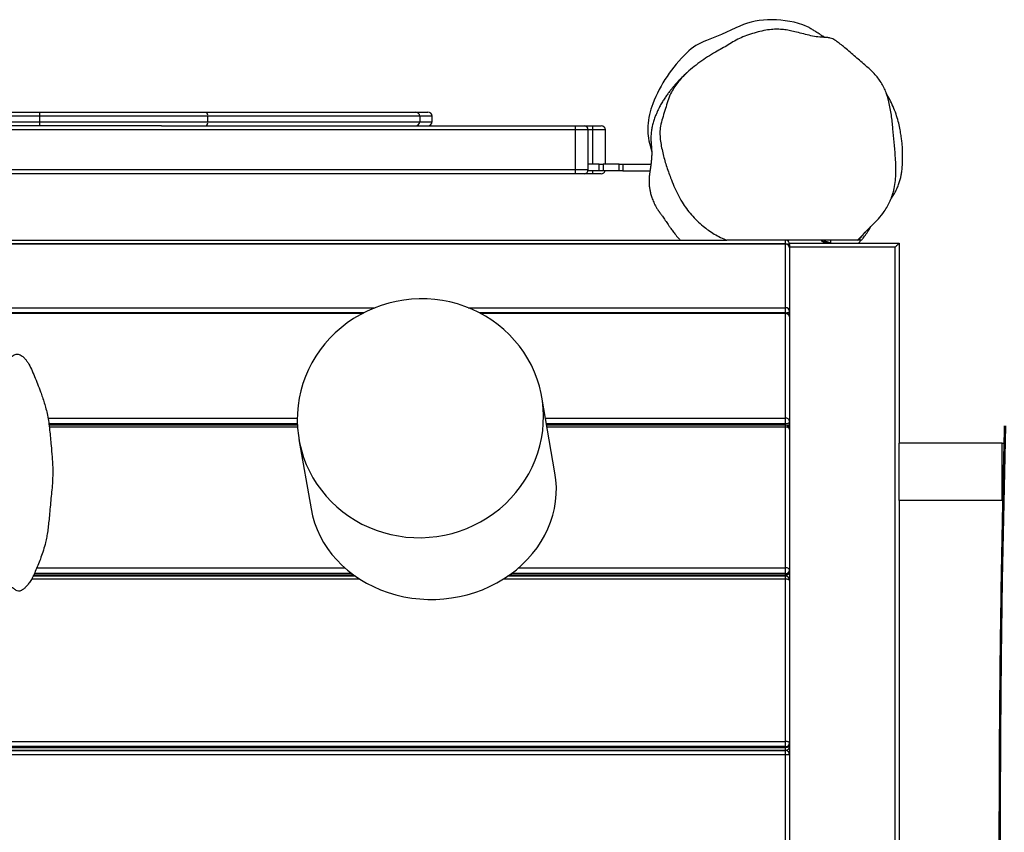
# Model space of a CAD drawing. Units: millimetres. Extents: x -5353 to 376039, y -3372 to 6695.
# Drawn here: x 2944 to 3663, y 4552 to 5146 of the extents above; entities that cross this region are included whole.
import ezdxf

# ---------------------------------------------------------------- set-up
doc = ezdxf.new("R2010")
doc.units = ezdxf.units.MM
doc.layers.add('Toestel 2D', color=7, linetype='Continuous', lineweight=20)
doc.layers.add('VP-EQ', color=7, linetype='Continuous', true_color=0x8a3492)

# ---------------------------------------------------------------- blocks, each defined once
blk = doc.blocks.new('rb12462')
at = {"layer": 'VP-EQ', "color": 0, "linetype": 'Continuous', "lineweight": 25}
for p, q in [((2868.299, 293.336), (2868.299, 292.936)), ((2880.576, 293.336), (2880.576, 292.936)), ((2896.061, 293.336), (2896.061, 292.936)), ((2896.961, 292.936), (2896.961, 293.336)), ((2908.063, 292.636), (2908.68, 292.636)), ((2907.416, 292.336), (2907.416, 289.436)), ((2908.364, 289.436), (2908.364, 292.336)), ((2908.674, 292.336), (2908.364, 292.336)), ((2908.674, 292.336), (2908.674, 289.836)), ((2909.621, 289.836), (2909.621, 292.336)), ((2912.877, 291.192), (2913.001, 290.724)), ((2909.158, 289.836), (2908.364, 289.836)), ((2909.158, 289.336), (2909.158, 289.836)), ((2909.445, 289.836), (2909.445, 289.336)), ((2910.615, 289.836), (2909.445, 289.836)), ((2910.615, 289.336), (2910.615, 289.836)), ((2910.902, 289.836), (2910.902, 289.336)), ((2910.902, 289.836), (2912.944, 289.836)), ((2908.68, 289.136), (2908.063, 289.136)), ((2909.158, 289.336), (2908.346, 289.336)), ((2910.615, 289.336), (2909.445, 289.336)), ((2910.902, 289.336), (2912.876, 289.336)), ((2922.771, 284.014), (2825.442, 284.014)), ((2825.723, 284.269), (2918.477, 284.269)), ((2928.013, 284.269), (2918.494, 284.269)), ((2923.057, 284.06), (2931.071, 284.06)), ((2925.507, 284.269), (2925.471, 284.255)), ((2925.572, 284.269), (2925.572, 284.267)), ((2925.572, 284.139), (2925.572, 284.06)), ((2926.066, 284.06), (2926.013, 284.082)), ((2926.072, 284.06), (2926.072, 284.269)), ((2928.105, 284.06), (2928.284, 284.269)), ((2931.071, 284.06), (2931.071, 269.451)), ((2922.771, 283.992), (2825.417, 283.992)), ((2922.771, 279.347), (2922.771, 283.992)), ((2923.071, 283.969), (2923.071, 283.793)), ((2923.071, 283.793), (2923.071, 283.714)), ((2930.771, 283.76), (2923.071, 283.76)), ((2923.071, 283.714), (2923.071, 279.069)), ((2930.771, 196.96), (2930.771, 283.76)), ((2821.071, 279.347), (2892.79, 279.347)), ((2891.972, 278.976), (2821.071, 278.976)), ((2899.605, 279.347), (2922.771, 279.347)), ((2922.771, 278.976), (2900.416, 278.976)), ((2923.071, 279.069), (2923.071, 278.905)), ((2891.85, 278.913), (2821.071, 278.913)), ((2922.771, 278.913), (2900.536, 278.913)), ((2922.771, 271.278), (2922.771, 278.913)), ((2923.071, 278.905), (2923.071, 278.676)), ((2923.071, 278.676), (2923.071, 271.042)), ((2905.937, 267.286), (2904.975, 272.813)), ((2868.913, 271.278), (2887.117, 271.278)), ((2905.243, 271.278), (2922.771, 271.278)), ((2887.123, 270.857), (2868.981, 270.857)), ((2887.127, 270.755), (2868.993, 270.755)), ((2887.135, 270.623), (2869.009, 270.623)), ((2922.771, 270.857), (2905.316, 270.857)), ((2922.771, 270.755), (2905.334, 270.755)), ((2922.771, 270.623), (2905.357, 270.623)), ((2922.771, 270.755), (2922.771, 270.857)), ((2922.771, 260.343), (2922.771, 270.623)), ((2923.071, 271.042), (2923.071, 270.903)), ((2923.071, 270.903), (2923.071, 270.455)), ((2923.071, 270.455), (2923.071, 260.175)), ((2887.242, 269.728), (2888.126, 264.648)), ((2931.071, 265.251), (2931.071, 269.451)), ((2938.592, 269.451), (2931.071, 269.451)), ((2938.592, 265.251), (2938.592, 269.451)), ((2938.592, 265.251), (2931.071, 265.251)), ((2931.071, 265.251), (2931.071, 215.251)), ((2938.623, 265.251), (2938.592, 265.251)), ((2868.101, 260.343), (2890.581, 260.343)), ((2903.286, 260.343), (2922.771, 260.343)), ((2891.367, 259.723), (2867.819, 259.723)), ((2891.252, 259.804), (2867.86, 259.804)), ((2867.871, 259.828), (2891.22, 259.828)), ((2891.088, 259.926), (2867.916, 259.926)), ((2922.771, 259.723), (2902.478, 259.723)), ((2922.771, 259.804), (2902.596, 259.804)), ((2902.629, 259.828), (2922.771, 259.828)), ((2922.771, 259.926), (2902.765, 259.926)), ((2922.771, 259.828), (2922.771, 259.926)), ((2922.771, 259.723), (2922.771, 259.804)), ((2923.071, 260.175), (2923.071, 260.076)), ((2923.071, 260.076), (2923.071, 259.467)), ((2891.686, 259.51), (2867.705, 259.51)), ((2922.771, 259.51), (2902.153, 259.51)), ((2922.771, 247.652), (2922.771, 259.51)), ((2923.07, 259.442), (2923.071, 259.467)), ((2923.071, 259.454), (2923.071, 259.467)), ((2923.071, 259.467), (2923.071, 259.423)), ((2923.071, 259.423), (2923.071, 247.564)), ((2821.071, 247.652), (2922.771, 247.652)), ((2923.071, 247.564), (2923.071, 247.513)), ((2923.071, 247.513), (2923.071, 247.312)), ((2922.771, 247.278), (2821.071, 247.278)), ((2821.071, 247.226), (2922.771, 247.226)), ((2922.771, 247.216), (2821.071, 247.216)), ((2821.071, 247.015), (2922.771, 247.015)), ((2821.071, 247.012), (2922.771, 247.012)), ((2821.071, 246.983), (2922.771, 246.983)), ((2922.771, 246.683), (2821.071, 246.683)), ((2905.071, 247.012), (2905.071, 246.983)), ((2913.071, 246.983), (2913.071, 247.012)), ((2922.771, 247.226), (2922.771, 247.278)), ((2922.771, 247.015), (2922.771, 247.216)), ((2922.771, 247.012), (2922.771, 247.015)), ((2922.771, 246.983), (2922.771, 247.012)), ((2922.771, 234.283), (2922.771, 246.683)), ((2923.071, 246.683), (2922.771, 246.683)), ((2923.071, 247.312), (2923.071, 246.683)), ((2923.071, 246.683), (2923.071, 234.283))]:
    blk.add_line(p, q, dxfattribs=at)
at = {"layer": 'VP-EQ', "color": 0, "linetype": 'Continuous', "lineweight": 25, "flags": 128}
for points in [[(2924.554, 299.766), (2924.501, 299.807), (2924.03, 300.02)], [(2919.155, 299.801), (2918.089, 299.309), (2916.997, 298.876)], [(2852.814, 293.636), (2853.508, 293.636), (2854.229, 293.636), (2854.976, 293.636), (2855.746, 293.636), (2856.54, 293.636), (2857.355, 293.636), (2858.191, 293.636), (2859.045, 293.636), (2859.918, 293.636), (2860.806, 293.636), (2861.709, 293.636), (2862.626, 293.636), (2863.554, 293.636), (2864.492, 293.636), (2865.44, 293.636), (2866.394, 293.636), (2867.354, 293.636), (2868.319, 293.636)], [(2868.319, 293.636), (2869.546, 293.636), (2870.776, 293.636), (2872.005, 293.636), (2873.233, 293.636), (2874.458, 293.636), (2875.679, 293.636), (2876.895, 293.636), (2878.105, 293.636), (2879.306, 293.636), (2880.498, 293.636)], [(2880.498, 293.636), (2881.339, 293.636), (2882.169, 293.636), (2882.987, 293.636), (2883.791, 293.636), (2884.581, 293.636), (2885.355, 293.636), (2886.112, 293.636), (2886.85, 293.636), (2887.568, 293.636), (2888.266, 293.636), (2888.941, 293.636), (2889.593, 293.636), (2890.222, 293.636), (2890.824, 293.636), (2891.401, 293.636), (2891.95, 293.636), (2892.471, 293.636), (2892.963, 293.636), (2893.426, 293.636), (2893.858, 293.636), (2894.258, 293.636), (2894.627, 293.636), (2894.963, 293.636), (2895.266, 293.636), (2895.535, 293.636), (2895.77, 293.636)], [(2895.77, 293.636), (2896.002, 293.636), (2896.2, 293.636), (2896.362, 293.636), (2896.49, 293.636), (2896.582, 293.636), (2896.639, 293.636), (2896.661, 293.636), (2896.661, 293.636)], [(2868.299, 293.336), (2867.374, 293.336), (2866.453, 293.336), (2865.536, 293.336), (2864.626, 293.336), (2863.724, 293.336), (2862.831, 293.336), (2861.948, 293.336), (2861.076, 293.336), (2860.217, 293.336), (2859.373, 293.336), (2858.543, 293.336), (2857.731, 293.336), (2856.936, 293.336), (2856.16, 293.336), (2855.403, 293.336), (2854.668, 293.336), (2853.955, 293.336), (2853.266, 293.336), (2852.6, 293.336)], [(2852.6, 292.936), (2853.266, 292.936), (2853.955, 292.936), (2854.668, 292.936), (2855.403, 292.936), (2856.16, 292.936), (2856.936, 292.936), (2857.731, 292.936), (2858.543, 292.936), (2859.373, 292.936), (2860.217, 292.936), (2861.076, 292.936), (2861.948, 292.936), (2862.831, 292.936), (2863.724, 292.936), (2864.626, 292.936), (2865.536, 292.936), (2866.453, 292.936), (2867.374, 292.936), (2868.299, 292.936)], [(2868.319, 292.636), (2867.354, 292.636), (2866.394, 292.636), (2865.44, 292.636), (2865.36, 292.636)], [(2880.576, 293.336), (2879.374, 293.336), (2878.163, 293.336), (2876.944, 293.336), (2875.719, 293.336), (2874.488, 293.336), (2873.253, 293.336), (2872.015, 293.336), (2870.776, 293.336), (2869.537, 293.336), (2868.299, 293.336)], [(2868.299, 292.936), (2869.537, 292.936), (2870.776, 292.936), (2872.015, 292.936), (2873.253, 292.936), (2874.488, 292.936), (2875.719, 292.936), (2876.944, 292.936), (2878.163, 292.936), (2879.374, 292.936), (2880.576, 292.936)], [(2877.193, 292.636), (2876.895, 292.636), (2875.679, 292.636), (2874.458, 292.636), (2873.233, 292.636), (2872.005, 292.636), (2870.776, 292.636), (2869.546, 292.636), (2868.319, 292.636)], [(2877.193, 292.636), (2880.995, 292.636), (2887.602, 292.636), (2894.209, 292.636), (2900.816, 292.636), (2907.422, 292.636)], [(2896.061, 293.336), (2895.822, 293.336), (2895.549, 293.336), (2895.242, 293.336), (2894.901, 293.336), (2894.528, 293.336), (2894.122, 293.336), (2893.684, 293.336), (2893.215, 293.336), (2892.716, 293.336), (2892.187, 293.336), (2891.631, 293.336), (2891.046, 293.336), (2890.435, 293.336), (2889.798, 293.336), (2889.137, 293.336), (2888.452, 293.336), (2887.745, 293.336), (2887.016, 293.336), (2886.268, 293.336), (2885.5, 293.336), (2884.716, 293.336), (2883.915, 293.336), (2883.099, 293.336), (2882.27, 293.336), (2881.428, 293.336), (2880.576, 293.336)], [(2880.576, 292.936), (2881.428, 292.936), (2882.27, 292.936), (2883.099, 292.936), (2883.915, 292.936), (2884.716, 292.936), (2885.5, 292.936), (2886.268, 292.936), (2887.016, 292.936), (2887.745, 292.936), (2888.452, 292.936), (2889.137, 292.936), (2889.798, 292.936), (2890.435, 292.936), (2891.046, 292.936), (2891.631, 292.936), (2892.188, 292.936), (2892.716, 292.936), (2893.215, 292.936), (2893.684, 292.936), (2894.122, 292.936), (2894.528, 292.936), (2894.901, 292.936), (2895.242, 292.936), (2895.549, 292.936), (2895.822, 292.936), (2896.061, 292.936)], [(2896.961, 293.336), (2896.961, 293.336), (2896.939, 293.336), (2896.881, 293.336), (2896.788, 293.336), (2896.659, 293.336), (2896.495, 293.336), (2896.295, 293.336), (2896.061, 293.336)], [(2896.061, 292.936), (2896.295, 292.936), (2896.495, 292.936), (2896.659, 292.936), (2896.788, 292.936), (2896.881, 292.936), (2896.939, 292.936), (2896.961, 292.936), (2896.961, 292.936)], [(2907.422, 292.636), (2907.548, 292.636), (2907.67, 292.636), (2907.782, 292.636), (2907.88, 292.636), (2907.96, 292.636), (2908.018, 292.636), (2908.053, 292.636), (2908.063, 292.636)], [(2908.68, 292.636), (2908.806, 292.636), (2908.928, 292.636), (2909.039, 292.636), (2909.137, 292.636), (2909.217, 292.636), (2909.276, 292.636), (2909.311, 292.636), (2909.321, 292.636)], [(2907.416, 292.336), (2900.811, 292.336), (2894.206, 292.336), (2887.601, 292.336), (2880.995, 292.336), (2874.389, 292.336), (2867.784, 292.336), (2861.178, 292.336), (2854.574, 292.336), (2847.97, 292.336), (2841.367, 292.336), (2834.765, 292.336)], [(2908.364, 292.336), (2908.348, 292.336), (2908.297, 292.336), (2908.21, 292.336), (2908.092, 292.336), (2907.947, 292.336), (2907.782, 292.336), (2907.602, 292.336), (2907.416, 292.336)], [(2909.621, 292.336), (2909.606, 292.336), (2909.554, 292.336), (2909.468, 292.336), (2909.349, 292.336), (2909.205, 292.336), (2909.039, 292.336), (2908.86, 292.336), (2908.674, 292.336)], [(2909.158, 289.836), (2909.196, 289.836), (2909.234, 289.836), (2909.272, 289.836), (2909.309, 289.836), (2909.345, 289.836), (2909.379, 289.836), (2909.413, 289.836), (2909.445, 289.836)], [(2910.615, 289.836), (2910.647, 289.836), (2910.681, 289.836), (2910.715, 289.836), (2910.751, 289.836), (2910.788, 289.836), (2910.826, 289.836), (2910.864, 289.836), (2910.902, 289.836)], [(2907.422, 289.136), (2900.816, 289.136), (2894.209, 289.136), (2887.602, 289.136), (2880.995, 289.136), (2874.387, 289.136), (2867.78, 289.136), (2861.173, 289.136), (2854.567, 289.136), (2847.962, 289.136), (2841.357, 289.136), (2834.754, 289.136)], [(2834.765, 289.436), (2841.367, 289.436), (2847.97, 289.436), (2854.574, 289.436), (2861.178, 289.436), (2867.784, 289.436), (2874.389, 289.436), (2880.995, 289.436), (2887.601, 289.436), (2894.206, 289.436), (2900.812, 289.436), (2907.416, 289.436)], [(2907.416, 289.436), (2907.602, 289.436), (2907.782, 289.436), (2907.947, 289.436), (2908.092, 289.436), (2908.21, 289.436), (2908.297, 289.436), (2908.348, 289.436), (2908.364, 289.436)], [(2908.063, 289.136), (2908.053, 289.136), (2908.018, 289.136), (2907.96, 289.136), (2907.88, 289.136), (2907.782, 289.136), (2907.67, 289.136), (2907.548, 289.136), (2907.422, 289.136)], [(2909.321, 289.136), (2909.311, 289.136), (2909.276, 289.136), (2909.217, 289.136), (2909.137, 289.136), (2909.039, 289.136), (2908.928, 289.136), (2908.806, 289.136), (2908.68, 289.136)], [(2909.445, 289.336), (2909.413, 289.336), (2909.379, 289.336), (2909.345, 289.336), (2909.309, 289.336), (2909.272, 289.336), (2909.234, 289.336), (2909.196, 289.336), (2909.158, 289.336)], [(2910.902, 289.336), (2910.864, 289.336), (2910.826, 289.336), (2910.788, 289.336), (2910.751, 289.336), (2910.715, 289.336), (2910.681, 289.336), (2910.647, 289.336), (2910.615, 289.336)], [(2922.771, 284.014), (2922.771, 284.027), (2922.771, 284.084), (2922.771, 284.136), (2922.771, 284.181), (2922.771, 284.218), (2922.771, 284.246), (2922.771, 284.263), (2922.771, 284.269)], [(2922.771, 283.992), (2922.771, 284.009), (2922.771, 284.014)], [(2931.071, 284.06), (2931.066, 284.054), (2931.049, 284.037), (2931.021, 284.009), (2930.983, 283.972), (2930.938, 283.926), (2930.886, 283.875), (2930.83, 283.818), (2930.771, 283.76)], [(2923.071, 283.793), (2923.066, 283.793), (2923.061, 283.793)], [(2923.071, 283.793), (2923.066, 283.783), (2923.064, 283.782)], [(2897.159, 279.949), (2896.596, 279.99), (2896.032, 279.997), (2895.467, 279.969), (2894.905, 279.907), (2894.348, 279.81), (2893.798, 279.681), (2893.257, 279.518), (2892.727, 279.322), (2892.211, 279.094), (2891.709, 278.836), (2891.226, 278.548), (2890.761, 278.231), (2890.318, 277.887), (2889.897, 277.516), (2889.501, 277.121), (2889.131, 276.703), (2888.789, 276.263), (2888.476, 275.804), (2888.192, 275.327), (2887.94, 274.834), (2887.72, 274.326), (2887.533, 273.807), (2887.38, 273.278), (2887.262, 272.74), (2887.178, 272.197), (2887.13, 271.65), (2887.117, 271.102), (2887.14, 270.555), (2887.198, 270.01), (2887.291, 269.47), (2887.419, 268.937), (2887.581, 268.414), (2887.777, 267.902), (2888.006, 267.403), (2888.267, 266.919), (2888.558, 266.453), (2888.88, 266.005), (2889.23, 265.579), (2889.607, 265.174), (2890.01, 264.794), (2890.437, 264.44), (2890.886, 264.112), (2891.356, 263.813), (2891.845, 263.543), (2892.35, 263.303), (2892.87, 263.095), (2893.404, 262.92), (2893.947, 262.777), (2894.5, 262.667), (2895.058, 262.592), (2895.621, 262.551), (2896.186, 262.544), (2896.75, 262.572), (2897.312, 262.634), (2897.869, 262.731), (2898.42, 262.86), (2898.961, 263.023), (2899.49, 263.219), (2900.007, 263.447), (2900.508, 263.705), (2900.992, 263.993), (2901.456, 264.31), (2901.9, 264.654), (2902.32, 265.025), (2902.716, 265.42), (2903.086, 265.838), (2903.428, 266.278), (2903.742, 266.737), (2904.025, 267.214), (2904.277, 267.707), (2904.497, 268.215), (2904.684, 268.734), (2904.837, 269.263), (2904.955, 269.801), (2905.039, 270.344), (2905.087, 270.891), (2905.1, 271.439), (2905.078, 271.986), (2905.02, 272.531), (2904.927, 273.071), (2904.799, 273.604), (2904.636, 274.127), (2904.44, 274.639), (2904.212, 275.138), (2903.951, 275.622), (2903.659, 276.088), (2903.338, 276.536), (2902.988, 276.962), (2902.611, 277.367), (2902.208, 277.747), (2901.781, 278.101), (2901.331, 278.429), (2900.862, 278.728), (2900.373, 278.998), (2899.867, 279.238), (2899.347, 279.446), (2898.814, 279.622), (2898.27, 279.764), (2897.718, 279.874), (2897.159, 279.949)], [(2922.771, 278.976), (2922.771, 279.013), (2922.771, 279.072), (2922.771, 279.13), (2922.771, 279.186), (2922.771, 279.238), (2922.771, 279.283), (2922.771, 279.32), (2922.771, 279.347)], [(2923.071, 279.069), (2923.066, 279.047), (2923.049, 279.026), (2923.021, 279.007), (2922.983, 278.99), (2922.938, 278.976), (2922.886, 278.965), (2922.862, 278.962)], [(2922.771, 270.857), (2922.771, 270.907), (2922.771, 270.962), (2922.771, 271.02), (2922.771, 271.079), (2922.771, 271.136), (2922.771, 271.19), (2922.771, 271.238), (2922.771, 271.278)], [(2923.071, 271.042), (2923.066, 271.006), (2923.048, 270.971), (2923.021, 270.939), (2922.983, 270.911), (2922.938, 270.889), (2922.886, 270.871), (2922.83, 270.861), (2922.771, 270.857)], [(2923.071, 270.455), (2923.066, 270.488), (2923.048, 270.519), (2923.021, 270.548), (2922.983, 270.574), (2922.938, 270.595), (2922.886, 270.61), (2922.83, 270.62), (2922.771, 270.623)], [(2923.071, 270.903), (2923.066, 270.867), (2923.049, 270.832), (2923.021, 270.8), (2922.983, 270.772), (2922.938, 270.75), (2922.886, 270.732), (2922.886, 270.732)], [(2938.837, 270.709), (2938.704, 265.089), (2938.599, 259.468), (2938.521, 253.846), (2938.471, 248.223), (2938.449, 242.6), (2938.454, 236.977), (2938.486, 231.354), (2938.546, 225.732), (2938.634, 220.11), (2938.749, 214.489), (2938.891, 208.87)], [(2938.592, 269.451), (2938.641, 269.451), (2938.69, 269.451), (2938.719, 269.451)], [(2922.771, 259.926), (2922.771, 259.964), (2922.771, 260.009), (2922.771, 260.061), (2922.771, 260.118), (2922.771, 260.176), (2922.771, 260.235), (2922.771, 260.291), (2922.771, 260.343)], [(2923.071, 260.175), (2923.066, 260.208), (2923.049, 260.239), (2923.021, 260.268), (2922.983, 260.294), (2922.938, 260.314), (2922.886, 260.33), (2922.83, 260.34), (2922.771, 260.343)], [(2922.771, 259.51), (2922.771, 259.565), (2922.771, 259.613), (2922.771, 259.655), (2922.771, 259.688), (2922.771, 259.71), (2922.771, 259.721), (2922.771, 259.723)], [(2923.071, 259.423), (2923.066, 259.44), (2923.049, 259.456), (2923.021, 259.471), (2922.983, 259.485), (2922.938, 259.496), (2922.886, 259.504), (2922.83, 259.509), (2922.771, 259.51)], [(2922.771, 247.278), (2922.771, 247.3), (2922.771, 247.333), (2922.771, 247.375), (2922.771, 247.424), (2922.771, 247.478), (2922.771, 247.536), (2922.771, 247.594), (2922.771, 247.652)], [(2923.071, 247.564), (2923.066, 247.582), (2923.049, 247.598), (2923.021, 247.613), (2922.983, 247.626), (2922.938, 247.637), (2922.886, 247.645), (2922.83, 247.65), (2922.771, 247.652)], [(2922.771, 246.683), (2922.771, 246.742), (2922.771, 246.798), (2922.771, 246.85), (2922.771, 246.895), (2922.771, 246.933), (2922.771, 246.96), (2922.771, 246.977), (2922.771, 246.983)]]:
    blk.add_lwpolyline(points, dxfattribs=at)
at = {"layer": 'VP-EQ', "color": 0, "linetype": 'Continuous', "lineweight": 25}
for centre, radius, start, end in [((2921.658, 294.758), 5.63, 92.1054, 116.40052), ((2921.724, 293.017), 7.373, 71.76917, 92.11695), ((2918.385, 295.067), 4.053, 110.02519, 134.16011), ((2922.96, 290.354), 10.622, 134.14935, 158.47055), ((2918.102, 292.27), 5.4, 158.46766, 176.21038), ((2869.462, 293.411), 1.166, 168.86065, 183.67585), ((2880.229, 293.406), 0.354, 348.60683, 40.54118), ((2895.766, 293.34), 0.295, 359.09669, 89.06747), ((2896.661, 293.336), 0.3, 360, 90), ((2869.46, 292.861), 1.164, 176.31186, 191.15635), ((2880.229, 292.866), 0.354, 319.4713, 11.38036), ((2895.766, 292.931), 0.295, 270.92747, 0.90782), ((2896.661, 292.936), 0.3, 270, 0), ((2911.046, 292.41), 3.631, 176.43578, 181.17249), ((2908.064, 292.336), 0.3, 0, 90), ((2912.286, 292.41), 3.613, 176.42396, 181.18431), ((2909.321, 292.336), 0.3, 360, 90), ((2916.755, 292.359), 4.05, 176.21137, 196.75414), ((2911.016, 289.36), 3.601, 178.80123, 183.57748), ((2908.064, 289.436), 0.3, 270, 0), ((2910.657, 289.294), 1.983, 178.79498, 184.57868), ((2909.321, 289.436), 0.3, 270, 340.52878), ((2922.771, 283.969), 0.3, 0, 90), ((2922.771, 283.714), 0.3, 0, 90), ((2922.782, 283.703), 0.29, 2.24509, 92.08946), ((2922.998, 189.799), 94.17, 89.95528, 90.0414), ((2922.782, 279.058), 0.29, 2.23372, 92.08749), ((2922.771, 278.676), 0.3, 360, 90), ((2934.008, 278.941), 11.236, 179.81943, 180.14373), ((2922.8, 278.64), 0.274, 7.57106, 95.96297), ((2922.98, 278.928), 0.094, 295.54287, 346.32052), ((2922.964, 278.912), 0.108, 308.04372, 356.39645), ((2922.8, 271.006), 0.274, 7.55717, 95.96255), ((2922.771, 270.455), 0.3, 360, 90), ((2877.357, 270.679), 45.415, 359.92849, 0.09532), ((2922.849, 270.924), 0.223, 289.28441, 354.56873), ((2922.795, 260.203), 0.278, 265.15488, 354.16143), ((2922.795, 260.105), 0.278, 265.16176, 354.16396), ((2922.785, 260.091), 0.287, 267.33063, 357.04665), ((2926.333, 259.818), 3.562, 179.84575, 180.21838), ((2922.771, 259.423), 0.3, 360, 90), ((2922.778, 247.571), 0.294, 268.74449, 358.69869), ((2922.778, 247.52), 0.294, 268.75495, 358.68823), ((2922.773, 247.514), 0.299, 269.7233, 359.71443), ((2922.771, 247.312), 0.3, 270, 0), ((2922.773, 247.314), 0.299, 269.7198, 359.71674), ((2921.47, 247.224), 1.302, 359.64998, 0.09848), ((2922.771, 246.683), 0.3, 0, 90)]:
    blk.add_arc(centre, radius, start, end, dxfattribs=at)
blk.add_ellipse((2897.032, 265.967), major_axis=(-8.997, -0.539), ratio=0.879732, start_param=0.099015, end_param=3.240608, dxfattribs=at)
for points, knots in [([(2928.013, 284.269), (2928.044, 284.299), (2928.242, 284.489), (2928.584, 284.857), (2929.064, 285.352), (2929.563, 285.831), (2929.948, 286.307), (2930.223, 286.759), (2930.424, 287.168), (2930.586, 287.598), (2930.721, 288.087), (2930.809, 288.632), (2930.844, 289.231), (2930.834, 289.836), (2930.752, 290.903), (2930.653, 292.097), (2930.514, 293.419), (2930.371, 294.206), (2930.214, 294.784), (2930.083, 295.165), (2929.911, 295.536), (2929.701, 295.889), (2929.457, 296.219), (2929.184, 296.529), (2928.881, 296.817), (2928.4, 297.215), (2927.781, 297.759), (2927.068, 298.373), (2926.552, 298.787), (2926.224, 298.988), (2926.025, 299.053), (2925.794, 299.095), (2925.447, 299.101), (2925.008, 299.137), (2924.313, 299.286), (2923.661, 299.461), (2923.036, 299.602), (2922.614, 299.674), (2922.182, 299.697), (2921.701, 299.676), (2921.18, 299.598), (2920.623, 299.457), (2920.069, 299.291), (2919.536, 299.091), (2919.047, 298.836), (2918.593, 298.552), (2918.129, 298.283), (2917.616, 298.001), (2917.076, 297.67), (2916.513, 297.285), (2915.969, 296.872), (2915.505, 296.467), (2915.126, 296.075), (2914.821, 295.703), (2914.547, 295.303), (2914.308, 294.838), (2914.128, 294.312), (2913.961, 293.746), (2913.777, 293.183), (2913.635, 292.645), (2913.586, 292.128), (2913.635, 291.473), (2913.792, 290.673), (2914.055, 289.736), (2914.342, 288.93), (2914.621, 288.23), (2914.891, 287.636), (2915.195, 287.086), (2915.532, 286.585), (2915.896, 286.127), (2916.303, 285.695), (2916.726, 285.317), (2917.15, 284.995), (2917.573, 284.721), (2918.021, 284.476), (2918.337, 284.338), (2918.494, 284.269)], [0, 0, 0, 0, 0.003012, 0.018727, 0.034439, 0.050229, 0.065974, 0.076441, 0.08691, 0.097723, 0.108538, 0.122512, 0.136496, 0.150822, 0.165155, 0.211908, 0.235358, 0.258781, 0.268112, 0.277439, 0.287014, 0.29659, 0.305944, 0.3153, 0.3249, 0.334508, 0.357771, 0.381031, 0.398624, 0.402685, 0.406891, 0.412478, 0.418187, 0.42988, 0.441591, 0.46541, 0.47479, 0.484159, 0.493792, 0.503428, 0.516035, 0.528656, 0.541621, 0.554569, 0.566599, 0.578643, 0.590686, 0.602734, 0.618051, 0.633366, 0.648879, 0.664381, 0.67529, 0.686197, 0.697481, 0.708749, 0.722535, 0.736338, 0.750218, 0.764071, 0.775366, 0.786669, 0.810253, 0.832607, 0.85497, 0.870155, 0.885343, 0.900501, 0.91381, 0.927118, 0.940787, 0.954456, 0.965709, 0.976961, 0.988479, 1, 1, 1, 1]), ([(2925.629, 299.096), (2925.582, 299.126), (2925.464, 299.201), (2925.27, 299.324), (2925.044, 299.467), (2924.804, 299.618), (2924.641, 299.72), (2924.557, 299.773)], [0, 0, 0, 0, 0.1336337, 0.3326727, 0.543418, 0.7658636, 1, 1, 1, 1]), ([(2915.713, 296.646), (2915.691, 296.627), (2915.651, 296.591), (2915.588, 296.533), (2915.529, 296.479), (2915.463, 296.418), (2915.407, 296.364), (2915.347, 296.307), (2915.285, 296.246), (2915.203, 296.165), (2915.107, 296.069), (2914.994, 295.951), (2914.889, 295.838), (2914.791, 295.73), (2914.7, 295.627), (2914.594, 295.503), (2914.458, 295.339), (2914.294, 295.131), (2914.126, 294.906), (2913.956, 294.662), (2913.798, 294.419), (2913.685, 294.23), (2913.609, 294.093), (2913.54, 293.962), (2913.442, 293.76), (2913.339, 293.524), (2913.237, 293.262), (2913.135, 292.96), (2913.046, 292.64), (2912.983, 292.322), (2912.946, 291.992), (2912.938, 291.679), (2912.952, 291.417), (2912.973, 291.208), (2912.984, 291.068), (2912.989, 290.992), (2912.994, 290.917), (2912.998, 290.838), (2913.001, 290.755), (2913.002, 290.668), (2913.002, 290.576), (2913, 290.48), (2912.994, 290.374), (2912.986, 290.258), (2912.977, 290.142), (2912.966, 290.028), (2912.953, 289.915), (2912.938, 289.788), (2912.922, 289.658), (2912.905, 289.537), (2912.891, 289.434), (2912.875, 289.326), (2912.858, 289.213), (2912.841, 289.095), (2912.823, 288.937), (2912.807, 288.726), (2912.807, 288.462), (2912.826, 288.203), (2912.864, 287.94), (2912.924, 287.668), (2913.016, 287.365), (2913.149, 287.032), (2913.283, 286.771), (2913.38, 286.608), (2913.426, 286.532), (2913.467, 286.47), (2913.491, 286.434), (2913.509, 286.407), (2913.527, 286.381), (2913.55, 286.349), (2913.575, 286.315), (2913.612, 286.264), (2913.646, 286.218), (2913.693, 286.154), (2913.736, 286.094), (2913.801, 286.002), (2913.876, 285.895), (2913.957, 285.776), (2914.014, 285.693), (2914.082, 285.591), (2914.173, 285.458), (2914.258, 285.335), (2914.355, 285.196), (2914.506, 284.988), (2914.715, 284.716), (2914.915, 284.466), (2915.046, 284.323), (2915.095, 284.269)], [0, 0, 0, 0, 0.01495, 0.027908, 0.037283, 0.044814, 0.053452, 0.063645, 0.075397, 0.088711, 0.11402, 0.137458, 0.158911, 0.178375, 0.195849, 0.212756, 0.237714, 0.264844, 0.294087, 0.323505, 0.351755, 0.368678, 0.384991, 0.400888, 0.417071, 0.430336, 0.443946, 0.45805, 0.471094, 0.481488, 0.495454, 0.50844, 0.520668, 0.530284, 0.539137, 0.547752, 0.558442, 0.571569, 0.58714, 0.604062, 0.623164, 0.644447, 0.666878, 0.689251, 0.706164, 0.723045, 0.739856, 0.755053, 0.767889, 0.774746, 0.780739, 0.785909, 0.790326, 0.794071, 0.797261, 0.802985, 0.808783, 0.815571, 0.823931, 0.834229, 0.846979, 0.862314, 0.880295, 0.885128, 0.888827, 0.890186, 0.891329, 0.891869, 0.892416, 0.893615, 0.895068, 0.896854, 0.902311, 0.907854, 0.913108, 0.918073, 0.931818, 0.941717, 0.949411, 0.956763, 0.962795, 0.965608, 0.968474, 0.974926, 0.983136, 0.993688, 1, 1, 1, 1]), ([(2930.463, 287.293), (2930.521, 287.375), (2930.643, 287.547), (2930.813, 287.85), (2930.961, 288.169), (2931.077, 288.481), (2931.163, 288.776), (2931.224, 289.049), (2931.276, 289.359), (2931.305, 289.749), (2931.322, 290.161), (2931.325, 290.554), (2931.316, 290.923), (2931.29, 291.292), (2931.25, 291.663), (2931.194, 292.046), (2931.117, 292.485), (2931.007, 292.982), (2930.842, 293.513), (2930.631, 294.054), (2930.386, 294.571), (2930.213, 294.87), (2930.128, 295.016)], [0, 0, 0, 0, 0.06443, 0.133636, 0.196528, 0.252736, 0.301977, 0.344101, 0.382362, 0.431596, 0.482045, 0.516883, 0.553628, 0.593491, 0.626556, 0.663675, 0.706979, 0.757206, 0.813507, 0.874683, 0.938816, 1, 1, 1, 1]), ([(2928.12, 284.291), (2928.125, 284.298), (2928.14, 284.315), (2928.166, 284.348), (2928.192, 284.381), (2928.217, 284.412), (2928.244, 284.445), (2928.272, 284.48), (2928.303, 284.518), (2928.336, 284.558), (2928.368, 284.597), (2928.401, 284.636), (2928.432, 284.673), (2928.461, 284.707), (2928.499, 284.753), (2928.548, 284.809), (2928.59, 284.857), (2928.614, 284.883), (2928.618, 284.888)], [0, 0, 0, 0, 0.035217, 0.099093, 0.145263, 0.191889, 0.239945, 0.297178, 0.365252, 0.430265, 0.501704, 0.569777, 0.632175, 0.688896, 0.739942, 0.854183, 0.972789, 1, 1, 1, 1]), ([(2928.314, 284.27), (2928.373, 284.343), (2928.516, 284.523), (2928.718, 284.815), (2928.898, 285.1), (2928.974, 285.233), (2928.999, 285.277)], [0, 0, 0, 0, 0.224369, 0.550091, 0.852348, 1, 1, 1, 1]), ([(2926.015, 284.06), (2925.997, 284.064), (2925.953, 284.073), (2925.875, 284.088), (2925.787, 284.104), (2925.701, 284.121), (2925.62, 284.137), (2925.55, 284.154), (2925.492, 284.171), (2925.449, 284.187), (2925.425, 284.204), (2925.418, 284.22), (2925.433, 284.236), (2925.452, 284.248), (2925.47, 284.254), (2925.472, 284.255)], [0, 0, 0, 0, 0.060491, 0.145344, 0.229329, 0.314061, 0.398427, 0.48273, 0.567496, 0.651465, 0.73631, 0.82042, 0.904977, 0.989602, 1, 1, 1, 1]), ([(2925.475, 284.177), (2925.503, 284.166), (2925.56, 284.145), (2925.613, 284.121), (2925.639, 284.11)], [0, 0, 0, 0, 0.509311, 1, 1, 1, 1]), ([(2926.013, 284.081), (2925.998, 284.088), (2925.972, 284.1), (2925.918, 284.118), (2925.868, 284.134), (2925.814, 284.15), (2925.745, 284.171), (2925.679, 284.193), (2925.628, 284.214), (2925.599, 284.23), (2925.58, 284.246), (2925.571, 284.258), (2925.572, 284.265), (2925.573, 284.267)], [0, 0, 0, 0, 0.114449, 0.200818, 0.287302, 0.373334, 0.459932, 0.62815, 0.718606, 0.80228, 0.880946, 0.977914, 1, 1, 1, 1]), ([(2925.783, 284.06), (2925.773, 284.063), (2925.745, 284.072), (2925.702, 284.086), (2925.662, 284.1), (2925.643, 284.108), (2925.636, 284.112)], [0, 0, 0, 0, 0.180364, 0.494665, 0.809061, 1, 1, 1, 1]), ([(2928.093, 284.269), (2928.094, 284.269), (2928.095, 284.269), (2928.068, 284.269), (2928.037, 284.269), (2928.03, 284.269)], [0, 0, 0, 0, 0.448023, 0.88311, 1, 1, 1, 1]), ([(2928.316, 284.269), (2928.316, 284.269), (2928.322, 284.269), (2928.296, 284.269), (2928.264, 284.269), (2928.227, 284.269), (2928.162, 284.269), (2928.103, 284.269), (2928.099, 284.269), (2928.097, 284.269), (2928.097, 284.269)], [0, 0, 0, 0, 0.014721, 0.297964, 0.316288, 0.389585, 0.682771, 0.829365, 0.975968, 1, 1, 1, 1]), ([(2866.585, 258.687), (2866.645, 258.664), (2866.765, 258.616), (2866.947, 258.663), (2867.127, 258.776), (2867.304, 258.946), (2867.481, 259.147), (2867.664, 259.418), (2867.85, 259.772), (2868.038, 260.185), (2868.224, 260.631), (2868.407, 261.102), (2868.581, 261.624), (2868.723, 262.116), (2868.827, 262.593), (2868.896, 263.036), (2868.953, 263.508), (2869.029, 264.248), (2869.099, 265.046), (2869.183, 265.878), (2869.237, 266.475), (2869.261, 266.967), (2869.268, 267.338), (2869.264, 267.667), (2869.244, 268.037), (2869.206, 268.589), (2869.138, 269.38), (2869.059, 270.223), (2868.972, 270.971), (2868.881, 271.492), (2868.769, 271.964), (2868.644, 272.395), (2868.511, 272.808), (2868.276, 273.466), (2868.008, 274.158), (2867.703, 274.87), (2867.499, 275.262), (2867.324, 275.518), (2867.184, 275.682), (2867.04, 275.813), (2866.893, 275.904), (2866.745, 275.95), (2866.597, 275.951), (2866.447, 275.904), (2866.303, 275.811), (2866.169, 275.677), (2866.043, 275.508), (2865.922, 275.294), (2865.722, 274.899), (2865.518, 274.52), (2865.309, 274.17), (2865.187, 273.939), (2865.077, 273.676), (2864.981, 273.381), (2864.896, 273.069), (2864.82, 272.725), (2864.749, 272.332), (2864.689, 271.888), (2864.641, 271.402), (2864.569, 270.57), (2864.51, 269.7), (2864.449, 268.805), (2864.41, 268.231), (2864.38, 267.54), (2864.378, 266.734), (2864.399, 265.838), (2864.452, 264.973), (2864.524, 264.134), (2864.607, 263.297), (2864.708, 262.574), (2864.818, 261.98), (2864.93, 261.496), (2865.055, 261.045), (2865.191, 260.629), (2865.332, 260.252), (2865.479, 259.908), (2865.629, 259.577), (2865.775, 259.307), (2865.919, 259.152), (2866.053, 259.066), (2866.21, 258.983), (2866.386, 258.83), (2866.519, 258.735), (2866.585, 258.687)], [0, 0, 0, 0, 0.011552, 0.023368, 0.035164, 0.046969, 0.059074, 0.071167, 0.085616, 0.100087, 0.114556, 0.129492, 0.144438, 0.159344, 0.168646, 0.177963, 0.187711, 0.19747, 0.222398, 0.234877, 0.247337, 0.257718, 0.263037, 0.268349, 0.276322, 0.284307, 0.300425, 0.322993, 0.334445, 0.345901, 0.357268, 0.368657, 0.380311, 0.391967, 0.427494, 0.445423, 0.463326, 0.472795, 0.482264, 0.491949, 0.50163, 0.511112, 0.520594, 0.530408, 0.54022, 0.548846, 0.557472, 0.56633, 0.575197, 0.602214, 0.611249, 0.620282, 0.629276, 0.637201, 0.645127, 0.653358, 0.66159, 0.671257, 0.680964, 0.690672, 0.720375, 0.731516, 0.742655, 0.753763, 0.770976, 0.788208, 0.804539, 0.820901, 0.837745, 0.854568, 0.866044, 0.877521, 0.88941, 0.901302, 0.912727, 0.924155, 0.935763, 0.947342, 0.956079, 0.964872, 0.97367, 0.986838, 1, 1, 1, 1]), ([(2938.749, 270.705), (2938.726, 269.817), (2938.661, 267.24), (2938.57, 262.974), (2938.483, 257.908), (2938.419, 252.841), (2938.377, 247.773), (2938.357, 242.705), (2938.36, 237.637), (2938.385, 232.569), (2938.433, 227.502), (2938.502, 222.435), (2938.595, 217.369), (2938.696, 212.848), (2938.772, 210.017), (2938.803, 208.873)], [0, 0, 0, 0, 0.043131, 0.125073, 0.207016, 0.288959, 0.370902, 0.452845, 0.534788, 0.61673, 0.698673, 0.780616, 0.862559, 0.944501, 1, 1, 1, 1])]:
    blk.add_open_spline(points, degree=3, knots=knots, dxfattribs=at)
blk = doc.blocks.new('VPL-14-RB1246')
at = {"layer": 'Toestel 2D', "xscale": 10, "yscale": 10, "zscale": 10}
blk.add_blockref('rb12462', (-25724.72, 2141.61), dxfattribs=at)

msp = doc.modelspace()

# ---------------------------------------------------------------- block references
msp.add_blockref('VPL-14-RB1246', (0, 0))

doc.saveas('drawing.dxf')
